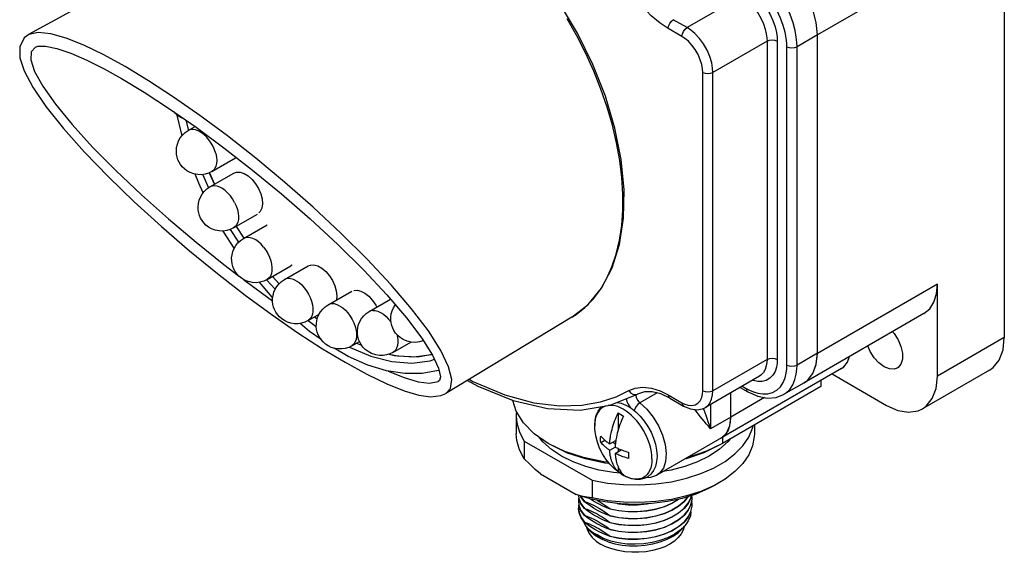
# Model space of a CAD drawing. Units: inches. Extents: x 0.7 to 21.3, y 0.5 to 16.
# Drawn here: x 14.7 to 18.8, y 3.8 to 6 of the extents above; entities that cross this region are included whole.
import ezdxf

# ---------------------------------------------------------------- set-up
doc = ezdxf.new("R2010")
doc.units = ezdxf.units.IN
doc.header["$LTSCALE"] = 1.21
doc.header["$MEASUREMENT"] = 0
doc.layers.get('0').update_dxf_attribs({"linetype": 'CONTINUOUS'})
for name, color, linetype in [('02___PRT_ALL_AXES', 7, 'CONTINUOUS'), ('AXIS', 7, 'CONTINUOUS'), ('ECAD_LED1A', 7, 'CONTINUOUS')]:
    doc.layers.add(name, color=color, linetype=linetype)

msp = doc.modelspace()

# ---------------------------------------------------------------- linework, layer by layer
at = {"color": 7, "linetype": 'CONTINUOUS'}
for p, q in [((18.7798, 6.7867), (18.7798, 4.6972)), ((18.0031, 4.6313), (18.0031, 5.9557)), ((14.7525, 5.9046), (14.7524, 5.9046)), ((15.3778, 5.6014), (15.3891, 5.5581)), ((15.4127, 5.5771), (15.4138, 5.5728)), ((15.4748, 5.3818), (15.4964, 5.3341)), ((15.5868, 5.159), (15.6191, 5.11)), ((15.5623, 5.1463), (15.5972, 5.0932)), ((15.7134, 4.9372), (15.7496, 4.8981)), ((15.738, 4.9512), (15.766, 4.9209)), ((18.5015, 4.5365), (18.5015, 4.919)), ((18.446, 4.7965), (17.9477, 4.5088)), ((15.8867, 4.7684), (15.9202, 4.7436)), ((15.9133, 4.7832), (15.9242, 4.7752)), ((16.0877, 4.674), (16.108, 4.6655)), ((17.9984, 4.5854), (18.0031, 4.6313)), ((18.0639, 4.5457), (18.2907, 4.4148)), ((18.7181, 4.5608), (18.4397, 4.4001)), ((17.9463, 4.5082), (17.9477, 4.5088)), ((18.0168, 4.5186), (18.0168, 4.4929)), ((16.4591, 4.4648), (16.4592, 4.4649)), ((17.1423, 4.4158), (17.255, 4.4622)), ((18.0168, 4.4929), (17.6085, 4.2571)), ((17.6819, 4.4899), (17.7135, 4.4717)), ((17.3891, 4.4454), (17.4462, 4.4124)), ((17.017, 4.3952), (17.1423, 4.4158)), ((17.1022, 4.4092), (17.1031, 4.4061)), ((17.1743, 4.3835), (17.1743, 4.3105)), ((16.7847, 4.2665), (17.0669, 4.1035)), ((16.7847, 4.2665), (16.7847, 4.193)), ((16.9525, 4.2238), (16.8837, 4.2571)), ((17.1024, 4.2611), (17.1188, 4.2706)), ((17.1396, 4.2548), (17.1652, 4.2696)), ((17.1516, 4.2617), (17.1633, 4.255)), ((17.1396, 4.2287), (17.1623, 4.2418)), ((17.1623, 4.2156), (17.1878, 4.2304)), ((17.1743, 4.236), (17.1743, 4.2226)), ((17.1743, 4.1607), (17.1743, 4.14)), ((17.1856, 4.1327), (17.1743, 4.14)), ((16.8516, 4.1299), (17, 4.0442)), ((17.0669, 4.1035), (17.0669, 4.03)), ((17.1969, 4.1269), (17.1856, 4.1327)), ((17.3968, 4.0977), (17.4594, 4.112)), ((17.5961, 4.0944), (17.5715, 4.0811)), ((17.058, 4.0264), (17, 4.0442)), ((17.0345, 4.0152), (17.0345, 4.0144)), ((17.0487, 4.0039), (17.0345, 4.0144)), ((17.4272, 4.0251), (17.4262, 4.0243)), ((17.4489, 4.0148), (17.4262, 3.9957)), ((17.4983, 4.0464), (17.4408, 4.0281)), ((17.4661, 4.0359), (17.4489, 4.0148)), ((17.4662, 4.0362), (17.4661, 4.0359)), ((17.4772, 4.0297), (17.4661, 4.0073)), ((17.4794, 4.0404), (17.4772, 4.0297)), ((17.4805, 4.0172), (17.4772, 4.0011)), ((17.4821, 4.002), (17.4805, 4.0172)), ((17.4821, 4.0306), (17.481, 4.0409)), ((17.4819, 4.0251), (17.4821, 4.0306)), ((17.0345, 3.9858), (17.0201, 4.0061)), ((17.0345, 3.9866), (17.0345, 3.9858)), ((17.1417, 3.9849), (17.1417, 3.9841)), ((17.4661, 4.0073), (17.4489, 3.9862)), ((17.4772, 4.0011), (17.4661, 3.9787)), ((17.4769, 3.9721), (17.4661, 3.9501)), ((17.4819, 3.9965), (17.4821, 4.002)), ((17.0206, 3.949), (17.0345, 3.9295)), ((17.0269, 3.9392), (17.0329, 3.9248)), ((17.0345, 3.9581), (17.0345, 3.9572)), ((17.0345, 3.9295), (17.0345, 3.9287)), ((17.1417, 3.9563), (17.1417, 3.9555)), ((17.4663, 3.9345), (17.4566, 3.9197)), ((17.0329, 3.9248), (17.0407, 3.9132)), ((17.0407, 3.9132), (17.0471, 3.9057)), ((17.0407, 3.9132), (17.0489, 3.9026)), ((17.0471, 3.9057), (17.0666, 3.8881)), ((17.1417, 3.9277), (17.1417, 3.9269)), ((17.1417, 3.8992), (17.1417, 3.8983)), ((17.4441, 3.9043), (17.4508, 3.9123)), ((17.4566, 3.9197), (17.452, 3.9142)), ((17.1417, 3.8706), (17.1417, 3.8698)), ((17.3809, 3.8652), (17.4085, 3.8791))]:
    msp.add_line(p, q, dxfattribs=at)
at = {"color": 9, "linetype": 'CONTINUOUS'}
for p, q in [((18.5015, 6.2434), (18.0031, 5.9557)), ((17.6861, 6.1157), (17.4612, 5.9858)), ((17.4612, 5.9858), (17.4041, 6.0188)), ((17.44, 5.9491), (17.3829, 5.9821)), ((14.7249, 5.9569), (14.724, 5.9564)), ((18.0032, 5.9552), (17.9183, 5.9062)), ((17.7936, 5.9295), (17.5686, 5.7997)), ((17.7936, 5.9295), (17.7936, 4.6058)), ((17.8359, 5.9295), (17.8359, 4.6058)), ((17.876, 4.5828), (17.876, 5.9062)), ((17.9183, 4.5828), (17.9183, 5.9062)), ((17.5263, 4.4759), (17.5263, 5.7997)), ((17.5686, 4.4759), (17.5686, 5.7997)), ((15.5362, 5.001), (15.5956, 4.9556)), ((17.1009, 4.897), (17.127, 4.9417)), ((18.5015, 4.919), (18.0031, 4.6313)), ((17.0708, 4.8572), (17.1009, 4.897)), ((17.0369, 4.8223), (17.0708, 4.8572)), ((16.9822, 4.7815), (16.9822, 4.7815)), ((18.7798, 4.6972), (18.5015, 4.5365)), ((18.0032, 4.6318), (17.9183, 4.5828)), ((17.7936, 4.6058), (17.5686, 4.4759)), ((17.8269, 4.5565), (17.818, 4.5406)), ((17.8325, 4.5739), (17.8269, 4.5565)), ((16.4271, 4.5145), (16.4285, 4.5153)), ((17.8491, 4.4928), (17.8604, 4.5101)), ((17.3373, 4.4667), (17.2654, 4.4252)), ((17.6907, 4.495), (17.7073, 4.4854)), ((17.7073, 4.4854), (17.7204, 4.4784)), ((17.3829, 4.4591), (17.44, 4.4261)), ((17.44, 4.4261), (17.4521, 4.4201)), ((17.7833, 4.4473), (17.6434, 4.3665)), ((17.5323, 4.3956), (17.5296, 4.4028)), ((17.5585, 4.4186), (17.5585, 4.3173)), ((17.6434, 4.3664), (17.5585, 4.3173)), ((17.6085, 4.2828), (17.6085, 4.2571))]:
    msp.add_line(p, q, dxfattribs=at)
at = {"color": 7, "linetype": 'CONTINUOUS'}
for points in [[(16.9822, 4.7815), (17.0496, 4.8338), (17.106, 4.9025), (17.15, 4.9864), (17.1807, 5.0839), (17.1973, 5.193), (17.1996, 5.3116), (17.1876, 5.4373), (17.1615, 5.5676), (17.122, 5.7003), (17.0698, 5.8327), (17.006, 5.9624), (16.9317, 6.0872), (16.8484, 6.2046), (16.7575, 6.3124), (16.6607, 6.4087), (16.5598, 6.4916), (16.4566, 6.5595)], [(18.0031, 5.9557), (17.9984, 6.0071), (17.9844, 6.0614), (17.9618, 6.1159), (17.9319, 6.1678), (17.896, 6.2145)], [(14.7249, 5.9569), (14.7063, 5.943), (14.6873, 5.9062), (14.6879, 5.8605), (14.7057, 5.8056), (14.7413, 5.7385), (14.796, 5.6582), (14.8688, 5.5666), (14.9568, 5.4675), (15.0558, 5.365), (15.1631, 5.2613), (15.2764, 5.1583), (15.393, 5.058), (15.5098, 4.9628), (15.6246, 4.8738), (15.7363, 4.7918), (15.8439, 4.7173), (15.9466, 4.6506), (16.0395, 4.5945)], [(14.7525, 5.9046), (14.7629, 5.908), (14.7944, 5.9083), (14.8412, 5.8988), (14.8994, 5.8791), (14.9661, 5.8504), (15.0388, 5.8139), (15.1111, 5.7738)], [(15.1111, 5.7738), (15.2053, 5.7169), (15.3102, 5.6485), (15.421, 5.5714), (15.5363, 5.4861), (15.6549, 5.3935), (15.7752, 5.2943), (15.8948, 5.19), (16.0101, 5.0835), (16.1174, 4.9776), (16.2136, 4.8752), (16.2952, 4.7797), (16.3592, 4.6949), (16.4036, 4.6241), (16.4285, 4.5695), (16.4358, 4.5335), (16.4325, 4.5189), (16.4271, 4.5145)], [(15.4479, 5.375), (15.4482, 5.374), (15.4727, 5.3199)], [(18.446, 4.7965), (18.4696, 4.816), (18.487, 4.8437), (18.4978, 4.8785), (18.5015, 4.919)], [(18.7181, 4.5608), (18.7339, 4.572), (18.759, 4.6037), (18.7746, 4.6461), (18.7798, 4.6972)], [(16.0567, 4.6572), (16.058, 4.6564), (16.1474, 4.619), (16.2343, 4.5969), (16.317, 4.5906), (16.3941, 4.6003), (16.4116, 4.6066)], [(16.2228, 4.628), (16.2435, 4.6228), (16.3245, 4.6166), (16.4, 4.6261), (16.4019, 4.6267)], [(16.0395, 4.5945), (16.1299, 4.5449), (16.2136, 4.5044), (16.2855, 4.4756), (16.3459, 4.458), (16.3959, 4.4512), (16.4375, 4.4556), (16.4592, 4.4648)], [(17.9477, 4.5088), (17.9618, 4.5189), (17.9844, 4.5473), (17.9984, 4.5854)], [(18.1028, 4.5682), (18.1127, 4.5753), (18.1286, 4.5952), (18.1369, 4.618)], [(16.5483, 4.5188), (16.5912, 4.4943), (16.7384, 4.4347), (16.8814, 4.4015), (17.017, 4.3952)], [(18.4397, 4.4001), (18.4555, 4.4113), (18.4806, 4.443), (18.4962, 4.4854), (18.5015, 4.5365)], [(17.3891, 4.4454), (17.3517, 4.463), (17.3166, 4.472), (17.2844, 4.472), (17.255, 4.4622)], [(17.7135, 4.4717), (17.7547, 4.453), (17.7947, 4.445), (17.8311, 4.4476), (17.8627, 4.4599)], [(16.8837, 4.2571), (16.826, 4.2969), (16.7812, 4.3419), (16.7507, 4.3906), (16.7373, 4.4351)], [(16.7527, 4.3874), (16.7514, 4.3806), (16.7511, 4.3699)], [(17.1396, 4.2548), (17.1398, 4.2573), (17.14, 4.2601), (17.1402, 4.2632), (17.1405, 4.2665), (17.1409, 4.2702), (17.1414, 4.2741), (17.1419, 4.2782), (17.1426, 4.2828), (17.1434, 4.2878), (17.1444, 4.2934), (17.1457, 4.2997), (17.1473, 4.307), (17.1493, 4.3152), (17.1517, 4.3237), (17.1542, 4.3322), (17.157, 4.3407), (17.16, 4.3493), (17.1632, 4.3579), (17.1667, 4.3665), (17.1704, 4.375), (17.1743, 4.3835)], [(17.1743, 4.3835), (17.1856, 4.3777), (17.1969, 4.3705)], [(17.4462, 4.4124), (17.4749, 4.4001), (17.5019, 4.3966), (17.526, 4.4011), (17.5372, 4.4063)], [(18.2907, 4.4148), (18.3376, 4.3939), (18.3821, 4.3861), (18.4221, 4.3921), (18.4397, 4.4001)], [(16.7511, 4.3699), (16.7535, 4.3418), (16.7646, 4.3035), (16.7847, 4.2665)], [(17.1969, 4.3705), (17.1928, 4.3616), (17.189, 4.3527), (17.1855, 4.3438), (17.1821, 4.3349), (17.179, 4.3259), (17.1762, 4.317), (17.1735, 4.308), (17.1712, 4.299), (17.1692, 4.2907), (17.1676, 4.2834), (17.1664, 4.2771), (17.1655, 4.2716)], [(17.4594, 4.112), (17.518, 4.1311), (17.5715, 4.1546), (17.6191, 4.182), (17.6598, 4.213), (17.6928, 4.2468), (17.7176, 4.2829), (17.7337, 4.3206), (17.7355, 4.3304)], [(16.7847, 4.193), (16.7646, 4.23), (16.7535, 4.2683), (16.7511, 4.2964)], [(17.102, 4.2739), (17.1021, 4.2805), (17.1024, 4.2872)], [(17.1024, 4.2611), (17.1021, 4.2674), (17.102, 4.2739)], [(17.1024, 4.2872), (17.1067, 4.2823), (17.1108, 4.278), (17.1146, 4.2744), (17.118, 4.2713), (17.1211, 4.2686), (17.1241, 4.2661), (17.1271, 4.2637), (17.1302, 4.2614), (17.1333, 4.2591), (17.1365, 4.2569), (17.1396, 4.2548)], [(17.1396, 4.2287), (17.1367, 4.2306), (17.1337, 4.2327), (17.1308, 4.2348), (17.1279, 4.237), (17.1251, 4.2392), (17.1223, 4.2414), (17.1195, 4.2438), (17.1166, 4.2464), (17.1134, 4.2494), (17.11, 4.2527), (17.1063, 4.2566), (17.1024, 4.2611)], [(17.1655, 4.2716), (17.1648, 4.2667), (17.1641, 4.2622), (17.1636, 4.2581), (17.1632, 4.2542), (17.1629, 4.2506), (17.1626, 4.2473), (17.1624, 4.2443), (17.1623, 4.2418)], [(17.6085, 4.2571), (17.542, 4.2248), (17.4655, 4.1989), (17.462, 4.1982)], [(17.7411, 4.2964), (17.7408, 4.2857), (17.7337, 4.2471), (17.7176, 4.2094), (17.6928, 4.1733), (17.6598, 4.1395), (17.6191, 4.1086), (17.5961, 4.0944)], [(17.1382, 4.1733), (17.12, 4.1751), (17.0388, 4.1921), (16.964, 4.2169), (16.8979, 4.2489)], [(17.1341, 4.1784), (17.1148, 4.1803), (17.0304, 4.1979), (16.9525, 4.2238)], [(17.14, 4.2236), (17.1398, 4.2263), (17.1396, 4.2287)], [(17.1743, 4.14), (17.1702, 4.1442), (17.1664, 4.1486), (17.1628, 4.1534), (17.1595, 4.1585), (17.1564, 4.1639), (17.1535, 4.1695), (17.1509, 4.1755), (17.1485, 4.1817), (17.1466, 4.1878), (17.145, 4.1933), (17.1438, 4.1982), (17.1429, 4.2026), (17.1421, 4.2067), (17.1415, 4.2104), (17.141, 4.214), (17.1406, 4.2174), (17.1402, 4.2206), (17.14, 4.2236)], [(17.1623, 4.2418), (17.1656, 4.2401), (17.1692, 4.2384), (17.1729, 4.2367), (17.1766, 4.235), (17.1804, 4.2334), (17.1843, 4.2318)], [(17.2184, 4.1941), (17.2098, 4.1966), (17.2024, 4.199), (17.1962, 4.2012), (17.1908, 4.2031), (17.1861, 4.2049), (17.1818, 4.2067), (17.1777, 4.2084), (17.1737, 4.2102), (17.1697, 4.212), (17.1659, 4.2138), (17.1623, 4.2156)], [(17.1623, 4.2156), (17.1624, 4.2133), (17.1626, 4.2108), (17.1628, 4.208), (17.1631, 4.2049), (17.1635, 4.2017), (17.164, 4.1984), (17.1645, 4.1948), (17.1652, 4.1911)], [(17.1843, 4.2318), (17.1884, 4.2301), (17.193, 4.2284), (17.1981, 4.2266), (17.2039, 4.2246), (17.2107, 4.2225), (17.2184, 4.2203)], [(17.2184, 4.2203), (17.2181, 4.2136), (17.218, 4.207)], [(17.5943, 4.2489), (17.5304, 4.2178), (17.4569, 4.193), (17.4508, 4.1917)], [(16.8516, 4.1299), (16.8297, 4.149), (16.8075, 4.1699), (16.7847, 4.193)], [(17.1652, 4.1911), (17.166, 4.187), (17.167, 4.1826), (17.1683, 4.1777), (17.1699, 4.1723), (17.172, 4.1664), (17.1743, 4.1606), (17.1768, 4.1551), (17.1796, 4.1498), (17.1826, 4.1447), (17.1859, 4.1398), (17.1893, 4.1352), (17.193, 4.1309), (17.1969, 4.1269)], [(17.218, 4.207), (17.2181, 4.2005), (17.2184, 4.1941)], [(17.0669, 4.1035), (17.1311, 4.092), (17.1974, 4.0855), (17.2646, 4.0843), (17.3315, 4.0884), (17.3968, 4.0977)], [(17.2914, 4.115), (17.3112, 4.116), (17.3358, 4.1254)], [(17.5715, 4.0811), (17.518, 4.0576), (17.4594, 4.0385), (17.3968, 4.0242), (17.3315, 4.0149), (17.2646, 4.0109), (17.1974, 4.012), (17.1311, 4.0185), (17.0669, 4.03)], [(17.5749, 4.0821), (17.5509, 4.0692), (17.4983, 4.0464)], [(17.0669, 4.03), (17.0441, 4.0333), (17.0218, 4.038), (17, 4.0442)], [(17.0119, 4.0286), (17.0103, 4.0214), (17.0101, 4.0163)], [(17.0101, 4.0163), (17.012, 3.9996), (17.0201, 3.9783), (17.0345, 3.9581)], [(17.0105, 4.0409), (17.012, 4.0282), (17.0201, 4.0069), (17.0345, 3.9866)], [(17.0201, 4.0061), (17.012, 4.0274), (17.0119, 4.0286)], [(17.0345, 4.0144), (17.0201, 4.0346), (17.0187, 4.0385)], [(17.019, 4.0383), (17.0201, 4.0355), (17.0345, 4.0152)], [(17.0345, 4.0152), (17.047, 4.0107), (17.0597, 4.0055), (17.0725, 3.9997), (17.0852, 3.9932), (17.0978, 3.9861), (17.1109, 3.978), (17.1253, 3.9683), (17.1417, 3.9563)], [(17.0854, 4.0091), (17.0727, 4.0165), (17.0599, 4.0247), (17.0571, 4.0267)], [(17.1842, 4.0059), (17.1198, 4.0136), (17.058, 4.0264)], [(17.0875, 4.0203), (17.0987, 4.0141), (17.1201, 4.0005), (17.1417, 3.9849)], [(17.1417, 3.9563), (17.178, 3.9488), (17.2163, 3.9448), (17.2553, 3.9446), (17.2941, 3.9481), (17.3316, 3.9553), (17.3668, 3.9659), (17.3986, 3.9798), (17.4262, 3.9965), (17.4489, 4.0156), (17.4655, 4.036)], [(17.1417, 3.9849), (17.178, 3.9774), (17.2163, 3.9734), (17.2553, 3.9732), (17.2941, 3.9767), (17.3316, 3.9839), (17.3668, 3.9945), (17.3986, 4.0084), (17.426, 4.0249)], [(17.4262, 4.0243), (17.3986, 4.0075), (17.3668, 3.9937), (17.3316, 3.983), (17.2941, 3.9759), (17.2553, 3.9724), (17.2163, 3.9726), (17.178, 3.9766), (17.1417, 3.9841)], [(17.4408, 4.0281), (17.3793, 4.0147), (17.3152, 4.0065)], [(17.4661, 4.0081), (17.4772, 4.0305), (17.4792, 4.0403)], [(17.4661, 3.9795), (17.4772, 4.0019), (17.4819, 4.0251)], [(17.0119, 3.9999), (17.0102, 3.9904), (17.0101, 3.9877)], [(17.0101, 3.9877), (17.0124, 3.9695), (17.0206, 3.949)], [(17.0345, 3.9287), (17.0207, 3.9479), (17.0125, 3.9681), (17.0101, 3.9869)], [(17.0345, 3.9572), (17.0201, 3.9775), (17.012, 3.9988), (17.0119, 3.9999)], [(17.0345, 3.9866), (17.0486, 3.9815), (17.0611, 3.9763), (17.0723, 3.9712), (17.0823, 3.9662), (17.0915, 3.9612), (17.1001, 3.9561), (17.1085, 3.951), (17.1168, 3.9456), (17.1251, 3.9399), (17.1334, 3.9339), (17.1417, 3.9277)], [(17.0607, 3.9671), (17.0476, 3.9761), (17.0345, 3.9858)], [(17.0724, 3.9882), (17.0613, 3.9953), (17.0487, 4.0039)], [(17.1417, 3.9555), (17.1335, 3.9584), (17.1252, 3.9615), (17.1169, 3.965), (17.1086, 3.9687), (17.1003, 3.9727), (17.0917, 3.9771), (17.0825, 3.9822), (17.0724, 3.9882)], [(17.1417, 3.9841), (17.1254, 3.99), (17.1111, 3.9961), (17.098, 4.0024), (17.0854, 4.0091)], [(17.1417, 3.9277), (17.178, 3.9202), (17.2163, 3.9163), (17.2553, 3.916), (17.2941, 3.9195), (17.3316, 3.9267), (17.3668, 3.9373), (17.3986, 3.9512), (17.4262, 3.9679), (17.4489, 3.9871), (17.4661, 4.0081)], [(17.4262, 3.9957), (17.3986, 3.979), (17.3668, 3.9651), (17.3316, 3.9545), (17.2941, 3.9473), (17.2553, 3.9438), (17.2163, 3.944), (17.178, 3.948), (17.1417, 3.9555)], [(17.4489, 3.9862), (17.4262, 3.9671), (17.3986, 3.9504), (17.3668, 3.9365), (17.3316, 3.9259), (17.2941, 3.9187), (17.2553, 3.9152), (17.2163, 3.9155), (17.178, 3.9194), (17.1417, 3.9269)], [(17.1417, 3.8992), (17.178, 3.8916), (17.2163, 3.8877), (17.2553, 3.8875), (17.2941, 3.891), (17.3316, 3.8981), (17.3668, 3.9088), (17.3986, 3.9226), (17.4262, 3.9393), (17.4489, 3.9585), (17.4661, 3.9795)], [(17.4661, 3.9787), (17.4489, 3.9577), (17.4262, 3.9385), (17.3986, 3.9218), (17.3668, 3.9079), (17.3316, 3.8973), (17.2941, 3.8901), (17.2553, 3.8866), (17.2163, 3.8869), (17.178, 3.8908), (17.1417, 3.8983)], [(17.3014, 4.0058), (17.2941, 4.0045), (17.2553, 4.0009), (17.2163, 4.0012), (17.178, 4.0051), (17.161, 4.0086)], [(17.1704, 4.0075), (17.178, 4.0059), (17.2163, 4.002), (17.2553, 4.0018), (17.2941, 4.0053), (17.2958, 4.0056)], [(17.3152, 4.0065), (17.2497, 4.0035), (17.1842, 4.0059)], [(17.4661, 3.9509), (17.4772, 3.9733), (17.4819, 3.9965)], [(17.4769, 3.9721), (17.4749, 3.9557), (17.4663, 3.9345)], [(17.0345, 3.9581), (17.0475, 3.9533), (17.0607, 3.9479), (17.074, 3.9418), (17.0873, 3.9349), (17.1006, 3.9273), (17.114, 3.9188), (17.1277, 3.9095), (17.1417, 3.8992)], [(17.1417, 3.8983), (17.128, 3.9033), (17.1159, 3.9083), (17.105, 3.9132), (17.0953, 3.918), (17.0865, 3.9228), (17.0784, 3.9274), (17.0708, 3.932), (17.0635, 3.9367), (17.0562, 3.9415), (17.0489, 3.9466), (17.0417, 3.9518), (17.0345, 3.9572)], [(17.0345, 3.9295), (17.0427, 3.9266), (17.051, 3.9234), (17.0594, 3.92), (17.0677, 3.9162), (17.076, 3.9122), (17.0847, 3.9078), (17.0939, 3.9027), (17.1039, 3.8967), (17.115, 3.8896), (17.1275, 3.881), (17.1417, 3.8706)], [(17.1417, 3.9269), (17.1276, 3.932), (17.1139, 3.9377), (17.1004, 3.944), (17.0871, 3.951), (17.0738, 3.9587), (17.0607, 3.9671)], [(17.1417, 3.8706), (17.178, 3.8631), (17.2163, 3.8591), (17.2553, 3.8589), (17.2941, 3.8624), (17.3316, 3.8695), (17.3668, 3.8802), (17.3986, 3.894), (17.4262, 3.9108), (17.4489, 3.9299), (17.4661, 3.9509)], [(17.4661, 3.9501), (17.4489, 3.9291), (17.4262, 3.9099), (17.3986, 3.8932), (17.3668, 3.8794), (17.3316, 3.8687), (17.2941, 3.8616), (17.2553, 3.8581), (17.2163, 3.8583), (17.178, 3.8622), (17.1417, 3.8698)], [(17.1417, 3.8698), (17.1202, 3.8779), (17.0988, 3.8877), (17.0774, 3.8994), (17.056, 3.9131), (17.0345, 3.9287)], [(17.0438, 3.9092), (17.047, 3.8964), (17.0552, 3.8803), (17.0673, 3.865), (17.083, 3.8509), (17.102, 3.8382)], [(17.0771, 3.8759), (17.0565, 3.8938), (17.0489, 3.9026)], [(17.1129, 3.8624), (17.1012, 3.8664), (17.0897, 3.8719), (17.0782, 3.8792), (17.0666, 3.8881)], [(17.0666, 3.8881), (17.0785, 3.8824), (17.0899, 3.8763), (17.1014, 3.8697), (17.1129, 3.8624)], [(17.4485, 3.9095), (17.4452, 3.8964), (17.437, 3.8803), (17.4249, 3.865), (17.4092, 3.8509), (17.3902, 3.8382), (17.3682, 3.8272), (17.3437, 3.8181), (17.3173, 3.8112), (17.2894, 3.8064), (17.2606, 3.804), (17.2316, 3.804), (17.2028, 3.8064), (17.1749, 3.8112), (17.1485, 3.8181), (17.124, 3.8272), (17.102, 3.8382)], [(17.4034, 3.8718), (17.4256, 3.8871), (17.4441, 3.9043)], [(17.452, 3.9142), (17.4326, 3.8956), (17.4085, 3.8791)], [(17.1327, 3.8474), (17.1028, 3.8602), (17.0771, 3.8759)], [(17.1129, 3.8624), (17.1431, 3.852), (17.1759, 3.8444), (17.2105, 3.84), (17.2461, 3.8387), (17.2818, 3.8406), (17.3168, 3.8458)], [(17.1327, 3.8474), (17.1609, 3.8395), (17.191, 3.8341), (17.2226, 3.8313), (17.2548, 3.8313), (17.2871, 3.834), (17.3188, 3.8395)], [(17.3168, 3.8458), (17.3501, 3.854), (17.3809, 3.8652)], [(17.3188, 3.8395), (17.3495, 3.8478), (17.378, 3.8587), (17.4034, 3.8718)]]:
    msp.add_lwpolyline(points, dxfattribs=at)
at = {"color": 9, "linetype": 'CONTINUOUS'}
for points in [[(17.9183, 5.9062), (17.9177, 5.9236), (17.9153, 5.9465), (17.9102, 5.9742), (17.9016, 6.0057), (17.8892, 6.0397), (17.8729, 6.0747), (17.8533, 6.1089), (17.8313, 6.1407), (17.808, 6.1689), (17.7848, 6.1926), (17.763, 6.2114), (17.7439, 6.2254), (17.7284, 6.2351)], [(17.876, 5.9062), (17.8755, 5.9217), (17.8733, 5.942), (17.8688, 5.9666), (17.8612, 5.9946), (17.8501, 6.0248), (17.8356, 6.0559), (17.8182, 6.0863), (17.7987, 6.1146), (17.778, 6.1397), (17.7574, 6.1607), (17.738, 6.1774), (17.721, 6.1898), (17.7073, 6.1984)], [(17.3829, 5.9821), (17.3494, 6.0043), (17.3126, 6.0352), (17.2766, 6.0731), (17.2446, 6.1144), (17.2193, 6.1539)], [(17.7073, 6.1523), (17.7205, 6.1438), (17.7366, 6.1315), (17.7544, 6.1148), (17.7727, 6.0939), (17.7901, 6.0696), (17.8054, 6.0431), (17.8178, 6.0159), (17.8268, 5.9896), (17.8324, 5.9657), (17.8352, 5.9454), (17.8359, 5.9295)], [(17.6861, 6.1157), (17.6972, 6.1086), (17.7106, 6.0982), (17.7255, 6.0843), (17.7407, 6.0669), (17.7553, 6.0466), (17.7681, 6.0244), (17.7785, 6.0017), (17.786, 5.9797), (17.7907, 5.9597), (17.793, 5.9428), (17.7936, 5.9295)], [(17.127, 4.9417), (17.1491, 4.9908), (17.1669, 5.0442), (17.1805, 5.1015), (17.1896, 5.1623), (17.1943, 5.2264), (17.1944, 5.2932), (17.1901, 5.3625), (17.1814, 5.4337), (17.1682, 5.5065), (17.1507, 5.5805), (17.129, 5.6551), (17.1032, 5.73), (17.0734, 5.8046), (17.0399, 5.8787), (17.0028, 5.9516), (16.9623, 6.0229)], [(17.3829, 5.9821), (17.3845, 5.9924), (17.3891, 6.003), (17.396, 6.0122), (17.4041, 6.0188)], [(17.44, 5.9491), (17.4416, 5.9594), (17.4462, 5.97), (17.4531, 5.9793), (17.4612, 5.9858)], [(17.5686, 5.7997), (17.5676, 5.8176), (17.5637, 5.8399), (17.5561, 5.8651), (17.5446, 5.8917), (17.5297, 5.9177), (17.5125, 5.9411), (17.4942, 5.9607), (17.4767, 5.9756), (17.4612, 5.9858)], [(15.1263, 5.8237), (15.0364, 5.873), (14.9536, 5.9129), (14.8798, 5.9423), (14.8163, 5.9601), (14.7645, 5.9656), (14.7249, 5.9569)], [(17.5263, 5.7997), (17.5255, 5.8141), (17.5223, 5.832), (17.5162, 5.8522), (17.507, 5.8736), (17.4951, 5.8945), (17.4812, 5.9133), (17.4666, 5.929), (17.4525, 5.9409), (17.44, 5.9491)], [(17.7936, 5.9295), (17.8033, 5.9333), (17.8147, 5.9346), (17.8262, 5.9333), (17.8359, 5.9295)], [(14.7524, 5.9046), (14.7354, 5.8857), (14.7332, 5.8518), (14.7489, 5.8036), (14.7832, 5.7417), (14.8358, 5.6673), (14.9056, 5.5823), (14.9904, 5.4893), (15.0876, 5.3911), (15.1939, 5.2907), (15.306, 5.1908), (15.421, 5.0936), (15.5362, 5.001)], [(17.876, 5.9062), (17.8857, 5.9025), (17.8971, 5.9012), (17.9086, 5.9025), (17.9183, 5.9062)], [(16.4592, 4.4649), (16.4777, 4.4851), (16.4832, 4.5228), (16.4701, 4.5758), (16.4377, 4.6434), (16.386, 4.7244), (16.3163, 4.8166), (16.2305, 4.9173), (16.1315, 5.0234), (16.0226, 5.1317), (15.9071, 5.2393), (15.7882, 5.3437), (15.6686, 5.443), (15.5509, 5.5356), (15.4367, 5.6204), (15.3271, 5.697), (15.2231, 5.7651), (15.1263, 5.8237)], [(17.5263, 5.7997), (17.536, 5.7959), (17.5475, 5.7946), (17.5589, 5.7959), (17.5686, 5.7997)], [(15.6196, 4.9372), (15.6492, 4.9146), (15.7386, 4.8497)], [(16.9822, 4.7815), (16.9996, 4.7928), (17.0369, 4.8223)], [(17.7936, 4.6058), (17.793, 4.5933), (17.7907, 4.5791), (17.7861, 4.5646), (17.7786, 4.5513), (17.7683, 4.5405), (17.7621, 4.5362)], [(17.7936, 4.6058), (17.8033, 4.6095), (17.8147, 4.6108), (17.8262, 4.6095), (17.8359, 4.6058)], [(17.8359, 4.6058), (17.8352, 4.5908), (17.8325, 4.5739)], [(16.2194, 4.5579), (16.2852, 4.5308), (16.3438, 4.5132), (16.391, 4.507), (16.4271, 4.5145)], [(17.8604, 4.5101), (17.8684, 4.5293), (17.8732, 4.5489)], [(17.8627, 4.4599), (17.8714, 4.4656), (17.888, 4.4815), (17.9008, 4.501), (17.9097, 4.5226), (17.9151, 4.5447), (17.9177, 4.5653), (17.9183, 4.5828)], [(17.8732, 4.5489), (17.8754, 4.5672), (17.876, 4.5828)], [(17.876, 4.5828), (17.8857, 4.579), (17.8971, 4.5777), (17.9086, 4.579), (17.9183, 4.5828)], [(16.5562, 4.5236), (16.5714, 4.5148), (16.7035, 4.4586), (16.8249, 4.4256), (16.9318, 4.4126), (17.024, 4.4153)], [(17.818, 4.5406), (17.8057, 4.5276), (17.7904, 4.5187), (17.773, 4.5144), (17.7547, 4.5146), (17.7369, 4.5184), (17.7335, 4.5197)], [(17.024, 4.4153), (17.1021, 4.4294), (17.1667, 4.4508), (17.2193, 4.4762)], [(17.2193, 4.4762), (17.2449, 4.4865), (17.277, 4.4908), (17.3131, 4.487), (17.3497, 4.4755), (17.3829, 4.4591)], [(17.2193, 4.4762), (17.2266, 4.4671), (17.236, 4.4614), (17.2461, 4.4597), (17.255, 4.4622)], [(17.4521, 4.4201), (17.466, 4.4157), (17.4805, 4.4143), (17.4944, 4.417), (17.5065, 4.4238), (17.5159, 4.4344), (17.5221, 4.4477), (17.5254, 4.4621), (17.5263, 4.4759)], [(17.5263, 4.4759), (17.536, 4.4722), (17.5475, 4.4708), (17.5589, 4.4722), (17.5686, 4.4759)], [(17.5372, 4.4063), (17.5439, 4.411), (17.5556, 4.4242), (17.5634, 4.4407), (17.5675, 4.4587), (17.5686, 4.4759)], [(17.7073, 4.4854), (17.7089, 4.477), (17.7135, 4.4717)], [(17.7204, 4.4784), (17.737, 4.4713), (17.756, 4.4656), (17.7764, 4.4626), (17.7971, 4.4634), (17.8167, 4.4688), (17.8343, 4.4787), (17.8491, 4.4928)], [(17.2076, 4.4432), (17.2113, 4.4315), (17.2168, 4.4198), (17.2237, 4.4089), (17.227, 4.4048)], [(17.2654, 4.4252), (17.257, 4.4189), (17.2493, 4.4101), (17.2435, 4.4004), (17.2414, 4.3938)], [(17.2481, 4.4594), (17.2481, 4.4563), (17.2494, 4.4495), (17.252, 4.4426), (17.2557, 4.436), (17.2602, 4.43), (17.2654, 4.4252)], [(17.2654, 4.4252), (17.2943, 4.3986), (17.3204, 4.3662), (17.3426, 4.3297), (17.3596, 4.291), (17.3705, 4.2523), (17.3747, 4.2154), (17.3721, 4.1822), (17.3627, 4.1545), (17.3471, 4.1337), (17.3359, 4.1254)], [(17.3829, 4.4591), (17.3845, 4.4506), (17.3891, 4.4454)], [(17.44, 4.4261), (17.4416, 4.4177), (17.4462, 4.4124)], [(17.5585, 4.3173), (17.5499, 4.3282), (17.5411, 4.3389), (17.5324, 4.3491), (17.524, 4.3591), (17.5161, 4.3687), (17.5085, 4.378), (17.5014, 4.387), (17.495, 4.3958), (17.4936, 4.3977)], [(17.5585, 4.3173), (17.5541, 4.3328), (17.5496, 4.3472), (17.5451, 4.3606), (17.5406, 4.3731), (17.5363, 4.3847), (17.5323, 4.3956)]]:
    msp.add_lwpolyline(points, dxfattribs=at)
at = {"layer": '02___PRT_ALL_AXES', "color": 7, "linetype": 'CONTINUOUS'}
for p, q in [((18.0032, 4.6318), (18.0032, 5.9552)), ((18.1028, 4.5682), (17.6045, 4.2805)), ((17.7621, 4.5362), (17.5372, 4.4063)), ((17.9476, 4.5089), (17.8627, 4.4599)), ((17.6434, 4.3664), (17.6434, 4.4677)), ((17.6434, 4.3665), (17.6434, 4.4677)), ((16.7511, 4.3699), (16.7511, 4.2964)), ((17.7411, 4.3337), (17.7411, 4.2964)), ((17.6045, 4.2805), (17.3359, 4.1254)), ((17.6408, 4.2758), (17.6318, 4.2646)), ((17.5533, 4.2041), (17.5051, 4.1799)), ((17.5961, 4.0944), (17.5749, 4.0821))]:
    msp.add_line(p, q, dxfattribs=at)
for points in [[(18.0032, 5.9552), (17.9984, 6.0068), (17.9844, 6.0612), (17.9618, 6.1159), (17.9317, 6.1679), (17.8957, 6.2148), (17.8556, 6.2542), (17.8133, 6.2841)], [(15.3625, 5.5367), (15.3593, 5.5471), (15.3425, 5.6217)], [(15.4502, 5.2992), (15.4317, 5.3385), (15.4171, 5.3764)], [(15.5789, 5.0684), (15.5356, 5.1355), (15.5331, 5.14)], [(15.7392, 4.8637), (15.7374, 4.8655), (15.6844, 4.9269)], [(15.9399, 4.6885), (15.8921, 4.7226), (15.853, 4.7559)], [(18.3155, 4.7211), (18.3219, 4.7141), (18.3384, 4.6882), (18.3501, 4.6602), (18.3563, 4.6325), (18.3563, 4.6073), (18.3501, 4.5867), (18.3384, 4.5724), (18.3346, 4.5699)], [(16.4303, 4.5603), (16.4283, 4.5595), (16.3607, 4.5472), (16.2884, 4.547), (16.2124, 4.559), (16.1337, 4.5829), (16.0533, 4.6185), (15.995, 4.6523)], [(17.9476, 4.5089), (17.9618, 4.519), (17.9844, 4.5475), (17.9984, 4.5858), (18.0032, 4.6318)], [(18.2805, 4.5753), (18.2589, 4.5913), (18.2391, 4.6132), (18.2226, 4.6392), (18.213, 4.662)], [(18.3346, 4.5699), (18.3219, 4.5654), (18.3021, 4.5664), (18.2805, 4.5753)], [(17.6045, 4.2805), (17.6256, 4.3), (17.6389, 4.3293), (17.6434, 4.3664)], [(17.638, 4.3264), (17.6421, 4.3454), (17.6434, 4.3665)], [(17.6223, 4.2957), (17.6314, 4.3097), (17.638, 4.3264)], [(16.8971, 4.2319), (16.8618, 4.2632), (16.8448, 4.2839)], [(17.6318, 4.2646), (17.5961, 4.2326), (17.5533, 4.2041)], [(17.6045, 4.2805), (17.611, 4.2848), (17.6223, 4.2957)], [(17.1842, 4.1331), (17.1549, 4.1356), (17.0961, 4.1455), (17.04, 4.1603), (16.9873, 4.1799), (16.9394, 4.2038), (16.8971, 4.2319)], [(17.5051, 4.1799), (17.4524, 4.1604), (17.3958, 4.1455), (17.3603, 4.1395)]]:
    msp.add_lwpolyline(points, dxfattribs=at)
at = {"layer": 'AXIS', "color": 7, "linetype": 'CONTINUOUS'}
for p, q in [((15.9248, 6.6151), (14.7242, 5.9565)), ((15.4134, 5.5766), (15.4142, 5.573)), ((15.476, 5.3824), (15.4966, 5.3342)), ((15.5877, 5.1595), (15.6193, 5.1101)), ((15.8144, 4.995), (15.8133, 4.9946)), ((15.8179, 4.9974), (15.8144, 4.995)), ((15.82, 4.9997), (15.8179, 4.9974)), ((15.7385, 4.9515), (15.7662, 4.9211)), ((15.9135, 4.7833), (15.9243, 4.7754)), ((16.9822, 4.7815), (16.4587, 4.4646)), ((16.0874, 4.6738), (16.108, 4.6655)), ((17.0779, 4.3156), (17.0772, 4.3307)), ((17.2062, 4.1186), (17.1841, 4.1317))]:
    msp.add_line(p, q, dxfattribs=at)
at = {"layer": 'AXIS', "color": 9, "linetype": 'CONTINUOUS'}
for p, q in [((17.0778, 4.3433), (17.0773, 4.3302)), ((17.0795, 4.3557), (17.0778, 4.3433)), ((17.0779, 4.3157), (17.0773, 4.3302)), ((17.1963, 4.1239), (17.1841, 4.1317)), ((17.1841, 4.1317), (17.1841, 4.1317))]:
    msp.add_line(p, q, dxfattribs=at)
at = {"layer": 'AXIS', "color": 7, "linetype": 'CONTINUOUS'}
for points in [[(15.5756, 5.3798), (15.5759, 5.3801), (15.5775, 5.381)], [(15.5775, 5.381), (15.5887, 5.3851), (15.6038, 5.3849), (15.6202, 5.3796), (15.6369, 5.3693), (15.6531, 5.3549), (15.6677, 5.3369), (15.68, 5.3166)], [(15.68, 5.3166), (15.6891, 5.2951), (15.6946, 5.2736), (15.6962, 5.2534), (15.6937, 5.2357), (15.6874, 5.2214), (15.6815, 5.2156)], [(15.8867, 4.9951), (15.8956, 4.9986), (15.9104, 4.9993), (15.9266, 4.9948), (15.9434, 4.9854), (15.9597, 4.9716)], [(15.9597, 4.9716), (15.9746, 4.9541), (15.9873, 4.9342), (15.997, 4.9127), (16.0032, 4.8912), (16.0054, 4.8707), (16.0037, 4.8528)], [(16.0763, 4.8926), (16.0897, 4.8941), (16.1057, 4.8904)], [(16.1057, 4.8904), (16.1225, 4.8818), (16.1389, 4.8686), (16.1542, 4.8518), (16.1673, 4.8321), (16.1714, 4.8237)], [(16.2236, 4.6283), (16.2579, 4.6205), (16.3416, 4.6171), (16.4013, 4.6277)], [(17.171, 4.4276), (17.1867, 4.4245), (17.2073, 4.4163), (17.2279, 4.4043), (17.2477, 4.3888), (17.2663, 4.3705), (17.2834, 4.3498), (17.2986, 4.3272), (17.3116, 4.3032), (17.3221, 4.2784), (17.3299, 4.2533), (17.3347, 4.2284), (17.3363, 4.2042)], [(17.0772, 4.3307), (17.0789, 4.3535), (17.0839, 4.3738), (17.0919, 4.3913), (17.1026, 4.4056), (17.1031, 4.4061)], [(17.1841, 4.1317), (17.161, 4.1499), (17.1407, 4.1702), (17.1236, 4.1915), (17.1093, 4.214), (17.0975, 4.2376), (17.0884, 4.2622), (17.0818, 4.288), (17.0779, 4.3157)], [(17.3363, 4.2042), (17.3346, 4.1814), (17.3297, 4.1611), (17.3217, 4.1437), (17.311, 4.1293), (17.298, 4.1183)], [(17.298, 4.1183), (17.2828, 4.1107), (17.2657, 4.1066), (17.247, 4.1065), (17.2269, 4.1105), (17.2062, 4.1186)]]:
    msp.add_lwpolyline(points, dxfattribs=at)
at = {"layer": 'AXIS', "color": 9, "linetype": 'CONTINUOUS'}
for points in [[(17.1043, 4.4018), (17.0973, 4.395), (17.0913, 4.3869), (17.0863, 4.3776), (17.0824, 4.3671), (17.0795, 4.3557)], [(17.1287, 4.4135), (17.1208, 4.4113), (17.1121, 4.4073), (17.1043, 4.4018)], [(17.3154, 4.1927), (17.3148, 4.2065), (17.3131, 4.2208), (17.3103, 4.2356), (17.3063, 4.2505), (17.3013, 4.2656), (17.2953, 4.2807), (17.2884, 4.2955), (17.2805, 4.31), (17.2719, 4.3241), (17.2625, 4.3376), (17.2525, 4.3503), (17.2419, 4.3621), (17.2309, 4.373), (17.2196, 4.3829), (17.208, 4.3915), (17.1963, 4.3989), (17.1847, 4.405), (17.1731, 4.4097), (17.1618, 4.413), (17.1508, 4.4148), (17.1402, 4.4151), (17.1336, 4.4143)], [(17.3154, 4.1927), (17.3148, 4.1795), (17.3131, 4.1672), (17.3103, 4.1557), (17.3063, 4.1453), (17.3013, 4.136), (17.2953, 4.1279), (17.2884, 4.1211), (17.2805, 4.1156)], [(17.2805, 4.1156), (17.2719, 4.1115), (17.2625, 4.1089), (17.2525, 4.1078), (17.2419, 4.1081), (17.2309, 4.1099), (17.2196, 4.1132), (17.208, 4.1179), (17.1963, 4.1239)]]:
    msp.add_lwpolyline(points, dxfattribs=at)
at = {"layer": 'ECAD_LED1A', "color": 7, "linetype": 'CONTINUOUS'}
for p, q in [((15.3877, 5.5577), (15.4166, 5.5744)), ((15.486, 5.3872), (15.5847, 5.4441)), ((15.4779, 5.3235), (15.5776, 5.3809)), ((15.5763, 5.1529), (15.6759, 5.2104)), ((15.6174, 5.1088), (15.716, 5.1657)), ((15.7157, 4.9383), (15.8143, 4.9952)), ((15.7877, 4.938), (15.8867, 4.9951)), ((15.9693, 4.833), (16.0683, 4.8901)), ((16.1403, 4.8057), (16.2292, 4.857)), ((15.886, 4.7674), (15.9315, 4.7937)), ((16.0676, 4.6625), (16.0995, 4.6809)), ((16.2387, 4.6352), (16.3129, 4.678)), ((16.2387, 4.6352), (16.2259, 4.629))]:
    msp.add_line(p, q, dxfattribs=at)
at = {"layer": 'ECAD_LED1A', "color": 9, "linetype": 'CONTINUOUS'}
msp.add_line((15.6253, 5.1121), (15.6174, 5.1088), dxfattribs=at)
at = {"layer": 'ECAD_LED1A', "color": 7, "linetype": 'CONTINUOUS'}
for points in [[(15.3439, 5.6204), (15.3336, 5.6298), (15.3289, 5.6355)], [(15.3736, 5.6043), (15.3725, 5.6046), (15.3568, 5.6117), (15.3439, 5.6204)], [(15.3418, 5.4471), (15.3393, 5.4593), (15.3384, 5.4724), (15.3395, 5.4867), (15.3426, 5.5009), (15.3478, 5.5144), (15.355, 5.5272)], [(15.355, 5.5272), (15.3642, 5.5388), (15.3751, 5.5491), (15.3877, 5.5577)], [(15.4271, 5.3745), (15.4113, 5.3774), (15.3959, 5.383), (15.3827, 5.3903), (15.3719, 5.3985), (15.3631, 5.4073), (15.3559, 5.4166), (15.3499, 5.4263), (15.3452, 5.4365), (15.3418, 5.4471)], [(15.486, 5.3872), (15.4727, 5.3808), (15.4585, 5.3765), (15.4427, 5.3742), (15.4271, 5.3745)], [(15.4458, 5.2938), (15.4547, 5.3049), (15.4655, 5.315), (15.4779, 5.3235)], [(15.4395, 5.1934), (15.4348, 5.2041), (15.4313, 5.2154), (15.4293, 5.2274), (15.4287, 5.2403), (15.43, 5.2542), (15.4333, 5.268), (15.4386, 5.2812), (15.4458, 5.2938)], [(15.5479, 5.142), (15.5324, 5.1399), (15.5162, 5.1404), (15.5002, 5.1435), (15.4851, 5.1492), (15.472, 5.1566), (15.4614, 5.1649), (15.4526, 5.1739), (15.4453, 5.1834), (15.4395, 5.1934)], [(15.5763, 5.1529), (15.5627, 5.1464), (15.5479, 5.142)], [(15.5786, 5.0678), (15.5856, 5.0796), (15.5947, 5.0908), (15.6051, 5.1005), (15.6174, 5.1088)], [(15.5898, 4.9619), (15.583, 4.9715), (15.5775, 4.9817), (15.5732, 4.9923), (15.5702, 5.0035), (15.5684, 5.0154), (15.5682, 5.0282), (15.5698, 5.0416), (15.5733, 5.0551), (15.5786, 5.0678)], [(15.6861, 4.9271), (15.6698, 4.9252), (15.6533, 4.926), (15.6371, 4.9297), (15.6218, 4.9359), (15.6088, 4.9439), (15.5984, 4.9526), (15.5898, 4.9619)], [(15.7157, 4.9383), (15.7015, 4.9316), (15.6861, 4.9271)], [(15.7387, 4.8596), (15.7404, 4.8725), (15.7441, 4.8857), (15.7493, 4.8977), (15.7564, 4.9094), (15.7652, 4.9202)], [(15.7652, 4.9202), (15.7754, 4.9296), (15.7877, 4.938)], [(15.7876, 4.7675), (15.7764, 4.775), (15.7666, 4.7838), (15.7584, 4.7932), (15.7518, 4.8031), (15.7466, 4.8134), (15.7427, 4.824), (15.74, 4.8351), (15.7386, 4.8472), (15.7387, 4.8596)], [(15.9221, 4.7675), (15.9257, 4.7807), (15.9309, 4.7927), (15.938, 4.8044), (15.9468, 4.8152), (15.9571, 4.8247), (15.9693, 4.833)], [(16.3658, 4.6843), (16.3637, 4.6834), (16.3485, 4.6788), (16.3325, 4.6768), (16.3142, 4.6777), (16.2984, 4.6814), (16.2819, 4.6883), (16.2688, 4.6967), (16.2584, 4.7058), (16.2498, 4.7156), (16.2431, 4.7258), (16.2378, 4.7362), (16.2339, 4.7471), (16.2313, 4.7581), (16.2299, 4.7699), (16.2301, 4.7825), (16.2318, 4.795), (16.2352, 4.8075), (16.2409, 4.8206), (16.2475, 4.8314), (16.2492, 4.8336)], [(16.114, 4.6573), (16.1065, 4.6676), (16.1006, 4.6782), (16.0962, 4.6891), (16.093, 4.7008), (16.0914, 4.7125), (16.0912, 4.7254), (16.0927, 4.7385), (16.0961, 4.7516), (16.1011, 4.7639), (16.1087, 4.7767), (16.1171, 4.7872), (16.1277, 4.7971), (16.1403, 4.8057)], [(15.8591, 4.7568), (15.8446, 4.7546), (15.8298, 4.7545), (15.815, 4.7567), (15.8007, 4.7611), (15.7876, 4.7675)], [(15.886, 4.7674), (15.873, 4.7612), (15.8591, 4.7568)], [(15.94, 4.6883), (15.9335, 4.6981), (15.9283, 4.7084), (15.9243, 4.719), (15.9216, 4.7301), (15.9202, 4.7423), (15.9203, 4.7546), (15.9221, 4.7675)], [(15.9692, 4.6625), (15.9581, 4.67), (15.9482, 4.6788), (15.94, 4.6883)], [(15.9966, 4.6518), (15.9824, 4.6562), (15.9692, 4.6625)], [(16.0676, 4.6625), (16.0547, 4.6562), (16.0407, 4.6519), (16.0262, 4.6496), (16.0114, 4.6496), (15.9966, 4.6518)], [(16.1982, 4.6224), (16.1829, 4.6223), (16.167, 4.6247), (16.1497, 4.6305), (16.1352, 4.6384), (16.1235, 4.6475), (16.114, 4.6573)], [(16.2259, 4.629), (16.2123, 4.6247), (16.1982, 4.6224)]]:
    msp.add_lwpolyline(points, dxfattribs=at)
at = {"layer": 'ECAD_LED1A', "color": 9, "linetype": 'CONTINUOUS'}
for points in [[(15.4185, 5.5606), (15.4078, 5.5623), (15.3977, 5.5615), (15.3888, 5.5584), (15.3877, 5.5577)], [(15.5022, 5.4622), (15.4974, 5.477), (15.491, 5.4917), (15.483, 5.5059), (15.4738, 5.5192), (15.4636, 5.5312), (15.4527, 5.5416), (15.4413, 5.5501), (15.4298, 5.5565), (15.4185, 5.5606)], [(15.5022, 5.4622), (15.5052, 5.4476), (15.5064, 5.4337), (15.5057, 5.4209), (15.5031, 5.4095), (15.4986, 5.3998), (15.4925, 5.3921), (15.486, 5.3872)], [(15.5076, 5.3266), (15.4968, 5.3281), (15.4869, 5.327), (15.4779, 5.3235)], [(15.5804, 5.2591), (15.5723, 5.2732), (15.563, 5.2863), (15.5527, 5.2981), (15.5417, 5.3084), (15.5303, 5.3166), (15.5188, 5.3228), (15.5076, 5.3266)], [(15.5804, 5.2591), (15.587, 5.2444), (15.592, 5.2296), (15.5952, 5.2149), (15.5966, 5.201), (15.5961, 5.188), (15.5937, 5.1764), (15.5894, 5.1665)], [(15.5894, 5.1665), (15.5835, 5.1586), (15.5763, 5.1529)], [(15.7013, 5.0731), (15.6909, 5.0847), (15.6799, 5.0947), (15.6684, 5.1028), (15.657, 5.1087), (15.6458, 5.1123), (15.6351, 5.1134), (15.6253, 5.1121)], [(15.7013, 5.0731), (15.7107, 5.06), (15.719, 5.046), (15.7258, 5.0314), (15.731, 5.0166), (15.7344, 5.0019), (15.736, 4.9879), (15.7357, 4.9748), (15.7335, 4.963)], [(15.7335, 4.963), (15.7294, 4.9529), (15.7237, 4.9447), (15.7157, 4.9383)], [(15.8368, 4.9331), (15.8254, 4.9386), (15.8143, 4.9418), (15.8037, 4.9425), (15.7941, 4.9408), (15.7877, 4.938)], [(15.8368, 4.9331), (15.8483, 4.9254), (15.8594, 4.9157), (15.8699, 4.9043), (15.8796, 4.8914), (15.888, 4.8776), (15.8951, 4.863), (15.9005, 4.8482), (15.9043, 4.8335), (15.9062, 4.8193), (15.9062, 4.806), (15.9043, 4.794)], [(16.0185, 4.8281), (16.007, 4.8336), (15.9959, 4.8368), (15.9854, 4.8375), (15.9757, 4.8358), (15.9693, 4.833)], [(15.9043, 4.794), (15.9005, 4.7836), (15.8951, 4.7751), (15.888, 4.7687), (15.886, 4.7674)], [(16.0185, 4.8281), (16.0299, 4.8204), (16.0411, 4.8107), (16.0516, 4.7993), (16.0612, 4.7865), (16.0696, 4.7726), (16.0767, 4.758), (16.0822, 4.7432), (16.0859, 4.7285), (16.0878, 4.7143), (16.0878, 4.701), (16.0859, 4.689), (16.0822, 4.6786)], [(16.1547, 4.8102), (16.1453, 4.8081), (16.1403, 4.8057)], [(16.1547, 4.8102), (16.1651, 4.8098), (16.1762, 4.8071), (16.1876, 4.8019), (16.199, 4.7946), (16.2103, 4.7852), (16.2209, 4.774), (16.2307, 4.7614), (16.2309, 4.761)], [(16.2547, 4.7101), (16.2564, 4.7037), (16.2586, 4.6894), (16.2589, 4.6759), (16.2574, 4.6637), (16.2539, 4.653), (16.2487, 4.6442), (16.2419, 4.6374), (16.2387, 4.6352)], [(16.0822, 4.6786), (16.0767, 4.6701), (16.0696, 4.6637), (16.0676, 4.6625)]]:
    msp.add_lwpolyline(points, dxfattribs=at)

doc.saveas('drawing.dxf')
